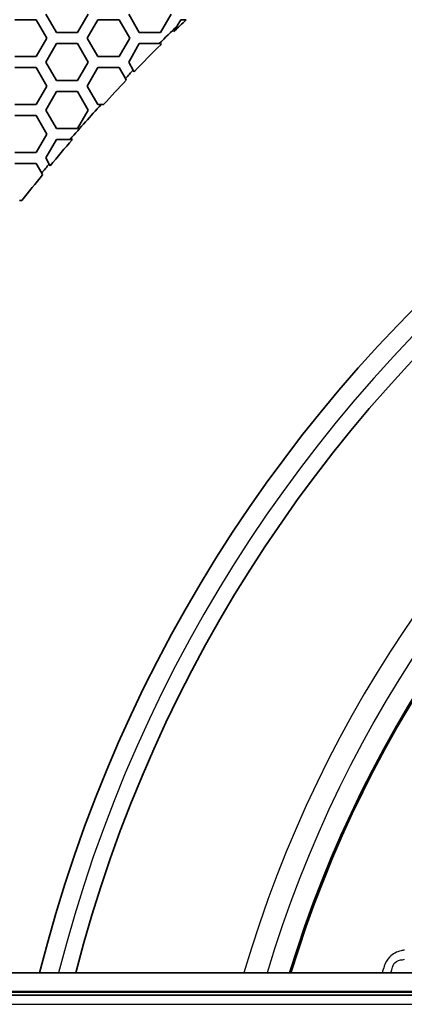
# Model space of a CAD drawing. Units: millimetres. Extents: x 14 to 1080, y -49 to 580.
# Drawn here: x 94 to 115, y 426 to 479 of the extents above; entities that cross this region are included whole.
import ezdxf

# ---------------------------------------------------------------- set-up
doc = ezdxf.new("R2010")
doc.units = ezdxf.units.MM
doc.header["$LTSCALE"] = 2
for name, color, linetype, lineweight in [('Dimension (ISO)', 7, 'Continuous', 18), ('Visible (ISO)', 7, 'Continuous', 35), ('Visible Narrow (ISO)', 7, 'Continuous', 25)]:
    doc.layers.add(name, color=color, linetype=linetype, lineweight=lineweight)
doc.styles.add('Note Text (ISO)', font='arial.ttf')
doc.dimstyles.new('ISO FOR MARKETING', dxfattribs={"dimscale": 2, "dimtxt": 2.5, "dimasz": 2.5, "dimexe": 3.175, "dimexo": 2, "dimgap": 0.762, "dimtad": 1, "dimrnd": 1e-08, "dimdsep": 46, "dimtxsty": 'Note Text (ISO)', "dimcen": 0.09, "dimdle": 10, "dimclrd": 256, "dimclre": 256, "dimclrt": 256, "dimazin": 2, "dimtfac": 1.40208, "dimtdec": 1, "dimtmove": 0, "dimatfit": 3, "dimfxl": 1, "dimtolj": 1, "dimtzin": 0, "dimlwd": -1, "dimlwe": -1, "dimarcsym": 0})

# ---------------------------------------------------------------- blocks, each defined once
blk = doc.blocks.new('*D7')
at = {"layer": 'Defpoints', "color": 0, "transparency": 16777216}
for p in [(258.325, 489.087), (84.116, 328.015)]:
    blk.add_point(p, dxfattribs=at)
at = {"layer": 'Dimension (ISO)', "transparency": 16777216}
for p, q in [((298.188, 525.944), (261.996, 492.482)), ((171.041, 408.551), (171.401, 408.551)), ((171.221, 408.371), (171.221, 408.731))]:
    blk.add_line(p, q, dxfattribs=at)
blk.add_solid([(261.431, 493.094), (262.562, 491.87), (258.325, 489.087)], dxfattribs=at)
at = {"layer": 'Dimension (ISO)', "transparency": 16777216, "char_height": 5, "attachment_point": 1, "rotation": 42.7563, "style": 'Note Text (ISO)'}
for s, insert in [('\\A1;∅237.26 mm', (263.271, 503.071)), ('\\A1;∅9.34 in', (274.137, 501.631))]:
    blk.add_mtext(s, dxfattribs=dict(at, insert=insert))

msp = doc.modelspace()

# ---------------------------------------------------------------- linework, layer by layer
at = {"layer": 'Visible (ISO)'}
for p, q in [((96.327, 478.551), (95.75, 479.551)), ((98.059, 479.551), (97.482, 478.551)), ((100.831, 478.551), (100.254, 479.551)), ((102.563, 479.551), (101.986, 478.551)), ((94.075, 479.251), (95.23, 479.251)), ((95.23, 479.251), (95.807, 478.251)), ((98.002, 478.251), (98.579, 479.251)), ((98.579, 479.251), (99.734, 479.251)), ((99.734, 479.251), (100.311, 478.251)), ((102.887, 478.912), (103.083, 479.251)), ((103.083, 479.251), (103.238, 479.251)), ((97.482, 478.551), (96.327, 478.551)), ((101.986, 478.551), (100.831, 478.551)), ((95.807, 478.251), (95.23, 477.251)), ((95.75, 476.951), (96.327, 477.951)), ((96.327, 477.951), (97.482, 477.951)), ((97.482, 477.951), (98.059, 476.951)), ((98.579, 477.251), (98.002, 478.251)), ((100.311, 478.251), (99.734, 477.251)), ((100.254, 476.951), (100.831, 477.951)), ((100.831, 477.951), (101.912, 477.951)), ((101.986, 477.951), (102.009, 477.911)), ((95.23, 477.251), (94.075, 477.251)), ((96.327, 475.951), (95.75, 476.951)), ((98.059, 476.951), (97.482, 475.951)), ((99.734, 477.251), (98.579, 477.251)), ((100.504, 476.516), (100.254, 476.951)), ((94.075, 476.651), (95.23, 476.651)), ((95.23, 476.651), (95.807, 475.651)), ((98.002, 475.651), (98.579, 476.651)), ((98.579, 476.651), (99.734, 476.651)), ((99.734, 476.651), (100.073, 476.064)), ((100.555, 476.429), (100.504, 476.516)), ((97.482, 475.951), (96.327, 475.951)), ((100.073, 476.064), (100.123, 475.976)), ((95.807, 475.651), (95.23, 474.651)), ((95.75, 474.351), (96.327, 475.351)), ((96.327, 475.351), (97.482, 475.351)), ((97.482, 475.351), (98.059, 474.351)), ((98.579, 474.651), (98.002, 475.651)), ((95.23, 474.651), (94.075, 474.651)), ((96.327, 473.351), (95.75, 474.351)), ((98.059, 474.351), (97.482, 473.351)), ((98.758, 474.651), (98.579, 474.651)), ((94.075, 474.051), (95.23, 474.051)), ((95.23, 474.051), (95.807, 473.051)), ((97.482, 473.351), (96.327, 473.351)), ((95.807, 473.051), (95.23, 472.051)), ((95.75, 471.751), (96.327, 472.751)), ((96.327, 472.751), (97.069, 472.751)), ((95.23, 472.051), (94.075, 472.051)), ((95.939, 471.422), (95.75, 471.751)), ((94.075, 471.451), (95.23, 471.451)), ((95.23, 471.451), (95.531, 470.93)), ((95.991, 471.333), (95.939, 471.422)), ((95.531, 470.93), (95.583, 470.84)), ((124.569, 427.551), (75.2, 427.551)), ((116.221, 426.351), (55.178, 426.351)), ((125.676, 426.551), (75.008, 426.551)), ((77.573, 426.506), (125.676, 426.506))]:
    msp.add_line(p, q, dxfattribs=at)
msp.add_circle((171.221, 408.551), 118.631, dxfattribs=at)
for radius, start, end in [(78.15, 14.07089, 165.92911), (76.25, 14.42901, 165.57099), (97.985, 133.81813, 134.36412), (98.082, 134.16246, 134.96231), (97.985, 134.93884, 136.15275), (98.082, 136.1363, 136.50151), (97.985, 136.51836, 137.57728), (98.082, 137.62917, 139.1141), (65.068, 16.97776, 163.02224), (65, 16.99616, 163.00384), (97.985, 139.06485, 140.15383), (98.082, 140.13299, 140.50675), (97.985, 140.52801, 141.57237)]:
    msp.add_arc((171.221, 408.551), radius, start, end, dxfattribs=at)
for points, weights in [([(103.238, 479.251), (103.309, 479.251), (103.379, 479.251)], [1, 1.00000025596, 1]), ([(102.708, 478.601), (102.798, 478.756), (102.887, 478.912)], [1, 1.0000016715, 1]), ([(101.912, 477.951), (101.949, 477.951), (101.986, 477.951)], [1, 1.00000013126, 1.00000012186]), ([(98.889, 474.651), (98.824, 474.651), (98.758, 474.651)], [1, 1.00000022399, 1]), ([(97.069, 472.751), (97.134, 472.751), (97.198, 472.751)], [1, 1.00000021906, 1]), ([(94.46, 469.451), (94.398, 469.451), (94.336, 469.451)], [1, 1.00000020274, 1])]:
    msp.add_rational_spline(points, weights, degree=2, dxfattribs=at)
at = {"layer": 'Visible Narrow (ISO)'}
msp.add_line((55.102, 425.851), (116.221, 425.851), dxfattribs=at)
for radius, start, end in [(77.15, 14.25711, 165.74289), (67.45, 16.3611, 163.6389), (66.242, 16.66805, 163.33195)]:
    msp.add_arc((171.221, 408.551), radius, start, end, dxfattribs=at)
for points, knots in [([(115.221, 428.795), (115.161, 428.782), (115.102, 428.769), (115.042, 428.756), (114.805, 428.705), (114.582, 428.586), (114.28, 428.274), (114.181, 428.105), (114.123, 427.924), (114.083, 427.8), (114.043, 427.675), (114.003, 427.551)], [-0.3543863, -0.3543863, -0.3543863, -0.3543863, -0.3237356, -0.3237356, -0.3237356, -0.2023475, -0.2023475, -0.1084068, -0.1084068, -0.1084068, -0.0439854, -0.0439854, -0.0439854, -0.0439854]), ([(114.559, 427.785), (114.568, 427.905), (114.618, 428.021), (114.806, 428.219), (114.962, 428.279), (115.121, 428.27)], [0.1084068, 0.1084068, 0.1084068, 0.1084068, 0.2023475, 0.2023475, 0.3237356, 0.3237356, 0.3237356, 0.3237356])]:
    msp.add_open_spline(points, degree=3, knots=knots, dxfattribs=at)
for points in [[(115.121, 428.27), (115.154, 428.277), (115.187, 428.285), (115.221, 428.292)], [(114.486, 427.551), (114.51, 427.629), (114.535, 427.707), (114.559, 427.785)]]:
    msp.add_open_spline(points, degree=3, dxfattribs=at)

# ---------------------------------------------------------------- dimensions: what is measured, and where the dimension line sits
at = {"layer": 'Dimension (ISO)'}
dim = msp.add_diameter_dim_2p(p1=(84.116, 328.015), p2=(258.325, 489.087), text='<> mm\\X∅9.34 in', dimstyle='ISO FOR MARKETING', override={"dimgap": 0.762, "dimdec": 2, "dimlfac": 1, "dimpost": '', "dimtol": 0, "dimlim": 0, "dimtp": 0, "dimtm": 0, "dimtdec": 1, "dimtofl": 0, "dimtvp": -0.25}, dxfattribs=at)
dim.commit()
dim.dimension.update_dxf_attribs({"geometry": '*D7', "text_midpoint": (282.515, 511.454), "dimtype": 163})

doc.saveas('drawing.dxf')
